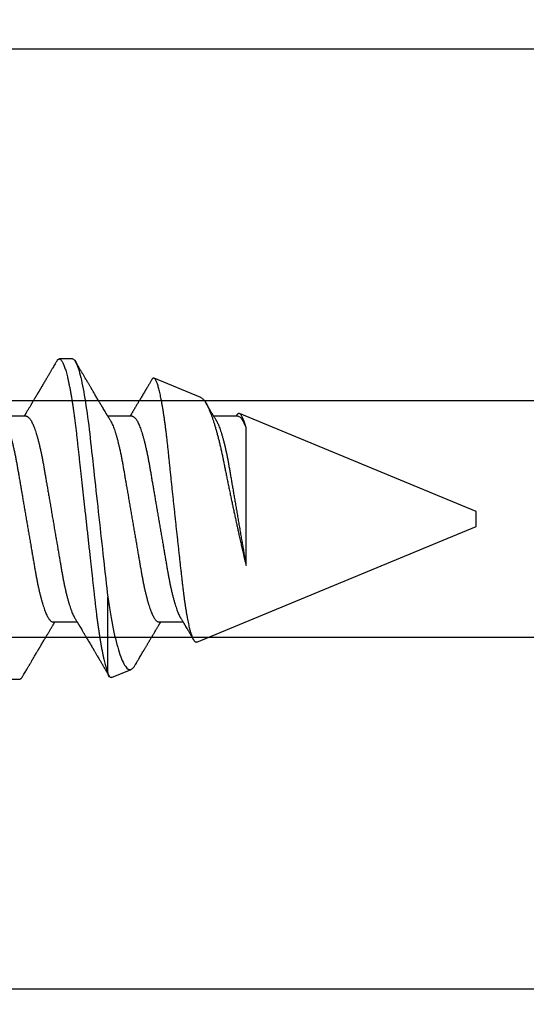
# Model space of a CAD drawing. Units: inches. Extents: x 0 to 10.7, y 0 to 12.4.
# Drawn here: x 3.4 to 3.7, y 6.5 to 7.2 of the extents above; entities that cross this region are included whole.
import ezdxf

# ---------------------------------------------------------------- set-up
doc = ezdxf.new("R2010")
doc.units = ezdxf.units.IN
doc.header["$MEASUREMENT"] = 0
doc.layers.add('Arcadia-Dim', color=4, linetype='Continuous')
doc.layers.add('Arcadia-Profile', color=5, linetype='Continuous')
doc.styles.get("Standard").update_dxf_attribs({"font": 'ARIALN.TTF'})
doc.dimstyles.new('Arcadia-2', dxfattribs={"dimscale": 2, "dimtxt": 0.0938, "dimasz": 0.0938, "dimexe": 0.0546, "dimexo": 0.0469, "dimgap": 0.0469, "dimtad": 0, "dimtih": 1, "dimdec": 4, "dimzin": 3, "dimdsep": 46, "dimlunit": 4, "dimtxsty": 'Standard', "dimblk": 'ARCHTICK', "dimcen": 0.0469, "dimdle": 0.0546, "dimclrd": 256, "dimclre": 256, "dimclrt": 256, "dimadec": 0, "dimazin": 0, "dimtfac": 0.75, "dimtdec": 4, "dimtix": 1, "dimtmove": 2, "dimatfit": 3, "dimfxl": 1, "dimtolj": 1, "dimtzin": 3, "dimlwd": -3, "dimlwe": -3, "dimarcsym": 0})

# ---------------------------------------------------------------- blocks, each defined once
blk = doc.blocks.new('_ArchTick')
at = {"color": 0, "linetype": 'ByBlock', "lineweight": -3, "const_width": 0.15}
blk.add_lwpolyline([(-0.5, -0.5), (0.5, 0.5)], dxfattribs=at)
blk = doc.blocks.new('*D17')
at = {"layer": 'Arcadia-Dim', "lineweight": -3}
for p, q in [((1.54741, 8.17264), (1.54741, 6.43576)), ((2.45361, 8.06344), (1.43821, 8.06344)), ((1.54741, 4.25104), (1.54741, 5.87872))]:
    blk.add_line(p, q, dxfattribs=at)
at = {"layer": 'Arcadia-Dim'}
blk.add_solid([(1.51614, 4.25104), (1.57868, 4.25104), (1.54741, 4.06344)], dxfattribs=at)
at = {"layer": 'Defpoints', "color": 0}
for p in [(2.54741, 8.06344), (1.54741, 4.06344), (4.85993, 4.06344)]:
    blk.add_point(p, dxfattribs=at)
at = {"layer": 'Arcadia-Dim', "lineweight": -3, "xscale": 0.1876, "yscale": 0.1876, "zscale": 0.1876, "rotation": 90}
blk.add_blockref('_ArchTick', (1.54741, 8.06344), dxfattribs=at)
at = {"layer": 'Arcadia-Dim', "lineweight": -3, "insert": (1.54741, 6.15724), "char_height": 0.1876, "attachment_point": 5, "rotation": 90}
blk.add_mtext('\\A1;F.D.', dxfattribs=at)
blk = doc.blocks.new('*U11')
at = {"layer": 'Arcadia-Profile'}
for p, q in [((0.59268, 0.108), (0.58375, 0.108)), ((0.67913, 0.08199), (0.64768, 0.09502)), ((0.56143, 0.06934), (0.54503, 0.06934)), ((0.63286, 0.06934), (0.61646, 0.06934)), ((0.70429, 0.06934), (0.68789, 0.06934)), ((0.70292, 0.06951), (0.70282, 0.06934)), ((0.865, 0.005), (0.70533, 0.07114)), ((0.70967, -0.03138), (0.70967, 0.06162)), ((0.865, 0), (0.865, 0.005)), ((0.865, -0.005), (0.865, 0)), ((0.6765, -0.08308), (0.865, -0.005)), ((0.61634, -0.10367), (0.61634, -0.05262)), ((0.57929, -0.06934), (0.59568, -0.06934)), ((0.65071, -0.06934), (0.66711, -0.06934)), ((0.61886, -0.10695), (0.63218, -0.10144)), ((0.54804, -0.108), (0.55696, -0.108))]:
    blk.add_line(p, q, dxfattribs=at)
for points, knots in [([(0.58183, 0.1063), (0.58152, 0.10577), (0.58094, 0.10477), (0.58011, 0.10336), (0.57938, 0.10213), (0.57876, 0.10107), (0.57823, 0.10017), (0.5778, 0.09942), (0.57742, 0.09878), (0.57707, 0.09819), (0.5767, 0.09756), (0.57628, 0.09684), (0.57578, 0.096), (0.57522, 0.09505), (0.57461, 0.09401), (0.57398, 0.09293), (0.57332, 0.09182), (0.57264, 0.09067), (0.57205, 0.08967), (0.57159, 0.08889), (0.57128, 0.08836), (0.57103, 0.08794), (0.57079, 0.08754), (0.57053, 0.08709), (0.5701, 0.08637), (0.56953, 0.08541), (0.56884, 0.08424), (0.56815, 0.08308), (0.56747, 0.08193), (0.56688, 0.08094), (0.5664, 0.08013), (0.56602, 0.07948), (0.56566, 0.07888), (0.56535, 0.07836), (0.56507, 0.07788), (0.56476, 0.07737), (0.56439, 0.07675), (0.56394, 0.07598), (0.56344, 0.07514), (0.56291, 0.07426), (0.56237, 0.07336), (0.56188, 0.07253), (0.56144, 0.0718), (0.56109, 0.07122), (0.56081, 0.07075), (0.56061, 0.07041), (0.56046, 0.07015), (0.5603, 0.0699), (0.56013, 0.06962), (0.56002, 0.06942), (0.55997, 0.06934)], [0, 0, 0, 0, 0.042833, 0.08091, 0.114237, 0.142816, 0.166816, 0.186947, 0.203324, 0.218982, 0.234927, 0.254252, 0.277024, 0.303238, 0.331514, 0.360745, 0.390928, 0.422062, 0.453809, 0.471669, 0.48591, 0.496535, 0.505931, 0.518128, 0.53319, 0.564409, 0.596123, 0.627726, 0.659201, 0.689281, 0.707792, 0.725368, 0.741953, 0.756371, 0.768155, 0.780367, 0.797789, 0.818978, 0.842416, 0.866328, 0.890711, 0.915565, 0.934072, 0.949916, 0.96271, 0.972459, 0.977159, 0.984094, 0.993325, 1, 1, 1, 1]), ([(0.58183, 0.10629), (0.58194, 0.10647), (0.5822, 0.10689), (0.58258, 0.10736), (0.58298, 0.10773), (0.58337, 0.10795), (0.58376, 0.10803), (0.58416, 0.10794), (0.58458, 0.10769), (0.58502, 0.10726), (0.58547, 0.10665), (0.58592, 0.10586), (0.58638, 0.10491), (0.58684, 0.1038), (0.58729, 0.10255), (0.58775, 0.10114), (0.58822, 0.09957), (0.58868, 0.09783), (0.58915, 0.09595), (0.58962, 0.09391), (0.5901, 0.09172), (0.59057, 0.08939), (0.59103, 0.08694), (0.59149, 0.08437), (0.59195, 0.0817), (0.59239, 0.07892), (0.59285, 0.07597), (0.59331, 0.07283), (0.59377, 0.0695), (0.59422, 0.06609), (0.59466, 0.0626), (0.59509, 0.05903), (0.59549, 0.05547), (0.59588, 0.05191), (0.59628, 0.04834), (0.59668, 0.04466), (0.5971, 0.0409), (0.59752, 0.03704), (0.59796, 0.0331), (0.5984, 0.02909), (0.59885, 0.02502), (0.5993, 0.02089), (0.59976, 0.01673), (0.60022, 0.01256), (0.60068, 0.00839), (0.60114, 0.0042), (0.60162, -0.00011), (0.60211, -0.00454), (0.60261, -0.00906), (0.6031, -0.01356), (0.60359, -0.01802), (0.60408, -0.02244), (0.60455, -0.02672), (0.60501, -0.03085), (0.60545, -0.03483), (0.60588, -0.03873), (0.6063, -0.04255), (0.60671, -0.04627), (0.60711, -0.0499), (0.6075, -0.05344), (0.60788, -0.0569), (0.60828, -0.06029), (0.60868, -0.06361), (0.6091, -0.06685), (0.60952, -0.07), (0.60994, -0.07306), (0.61039, -0.07609), (0.61084, -0.07906), (0.61131, -0.08195), (0.61178, -0.08473), (0.61226, -0.08738), (0.61274, -0.08988), (0.61323, -0.09224), (0.6137, -0.09439), (0.61416, -0.09634), (0.6146, -0.09809), (0.61504, -0.09971), (0.61548, -0.10118), (0.61591, -0.10251), (0.61619, -0.10329), (0.61634, -0.10367)], [0, 0, 0, 0, 0.009853, 0.022174, 0.034398, 0.046516, 0.058522, 0.071492, 0.084592, 0.097813, 0.111147, 0.124582, 0.138109, 0.150938, 0.16383, 0.176774, 0.189762, 0.202782, 0.215826, 0.228881, 0.241938, 0.254986, 0.268015, 0.280783, 0.293513, 0.306195, 0.31882, 0.332379, 0.34585, 0.359223, 0.372488, 0.385635, 0.398655, 0.410852, 0.423147, 0.435555, 0.448067, 0.460674, 0.47337, 0.486145, 0.498989, 0.511894, 0.52485, 0.537614, 0.550407, 0.563221, 0.576044, 0.589891, 0.603726, 0.617536, 0.631308, 0.645032, 0.658694, 0.671509, 0.68425, 0.696909, 0.709476, 0.721943, 0.734303, 0.746548, 0.758757, 0.77108, 0.783512, 0.795823, 0.808224, 0.820709, 0.833268, 0.846473, 0.859739, 0.873057, 0.886415, 0.899802, 0.913208, 0.926619, 0.93891, 0.951188, 0.963444, 0.975671, 0.987859, 1, 1, 1, 1]), ([(0.59268, 0.108), (0.59353, 0.108), (0.59448, 0.10687), (0.59647, 0.10212), (0.59753, 0.0985), (0.59964, 0.08899), (0.6007, 0.08311), (0.6027, 0.06981), (0.60365, 0.0624), (0.60537, 0.04697), (0.6063, 0.03847), (0.60829, 0.02039), (0.60934, 0.01085), (0.61145, -0.0083), (0.61251, -0.01789), (0.61452, -0.03614), (0.61547, -0.04479), (0.61634, -0.05262)], [0, 0, 0, 0, 0.125, 0.125, 0.25, 0.25, 0.375, 0.375, 0.5, 0.5, 0.625, 0.625, 0.75, 0.75, 0.875, 0.875, 1, 1, 1, 1]), ([(0.61809, 0.06662), (0.61789, 0.06695), (0.61752, 0.06756), (0.61702, 0.06841), (0.61662, 0.06907), (0.61633, 0.06956), (0.61611, 0.06993), (0.61593, 0.07023), (0.61575, 0.07052), (0.61558, 0.07081), (0.61537, 0.07116), (0.61513, 0.07156), (0.61485, 0.07202), (0.61412, 0.07324), (0.61333, 0.07457), (0.61251, 0.07596), (0.61209, 0.07665), (0.61174, 0.07725), (0.61144, 0.07776), (0.61115, 0.07823), (0.61078, 0.07886), (0.61028, 0.0797), (0.60967, 0.08074), (0.609, 0.08185), (0.60831, 0.08302), (0.60761, 0.0842), (0.60691, 0.08539), (0.60632, 0.08638), (0.60588, 0.08713), (0.6056, 0.08761), (0.60534, 0.08805), (0.60505, 0.08854), (0.60468, 0.08917), (0.60424, 0.08991), (0.60376, 0.09071), (0.60329, 0.09152), (0.60276, 0.09242), (0.60217, 0.09341), (0.60155, 0.09447), (0.60096, 0.09547), (0.60042, 0.09638), (0.59996, 0.09717), (0.59956, 0.09784), (0.5992, 0.09845), (0.59883, 0.09909), (0.59838, 0.09985), (0.59789, 0.10069), (0.59735, 0.10161), (0.59677, 0.10259), (0.59611, 0.10371), (0.59538, 0.10496), (0.59486, 0.10584), (0.59459, 0.1063)], [0, 0, 0, 0, 0.025206, 0.046629, 0.064261, 0.074995, 0.08359, 0.092278, 0.098205, 0.105468, 0.114232, 0.124499, 0.13627, 0.149032, 0.217084, 0.236574, 0.254479, 0.269585, 0.281889, 0.292637, 0.305649, 0.329582, 0.35581, 0.384143, 0.41393, 0.443862, 0.4739, 0.503482, 0.518621, 0.530599, 0.539915, 0.55182, 0.567718, 0.587199, 0.607998, 0.628364, 0.648297, 0.676018, 0.702852, 0.728631, 0.75165, 0.771459, 0.788058, 0.802265, 0.817535, 0.836327, 0.859391, 0.880906, 0.905722, 0.933841, 0.965266, 1, 1, 1, 1]), ([(0.64591, 0.0938), (0.64581, 0.09362), (0.64556, 0.0932), (0.64515, 0.09251), (0.64468, 0.09171), (0.64418, 0.09085), (0.64365, 0.08997), (0.64319, 0.08919), (0.64283, 0.08858), (0.6426, 0.08819), (0.64243, 0.08789), (0.64226, 0.08761), (0.64205, 0.08725), (0.64177, 0.08678), (0.64132, 0.08601), (0.64072, 0.08499), (0.64, 0.08378), (0.6393, 0.08261), (0.63864, 0.0815), (0.63807, 0.08053), (0.63759, 0.07972), (0.63719, 0.07905), (0.63682, 0.07843), (0.63646, 0.07782), (0.63606, 0.07715), (0.63558, 0.07635), (0.63503, 0.07542), (0.63443, 0.07442), (0.63382, 0.07338), (0.63326, 0.07246), (0.6328, 0.07169), (0.63246, 0.07112), (0.63219, 0.07066), (0.63199, 0.07033), (0.63184, 0.07008), (0.63169, 0.06982), (0.63154, 0.06957), (0.63143, 0.0694), (0.6314, 0.06934)], [0, 0, 0, 0, 0.021449, 0.051978, 0.084652, 0.11947, 0.156431, 0.193186, 0.215174, 0.23105, 0.240929, 0.251119, 0.266017, 0.285235, 0.30877, 0.360006, 0.40956, 0.457373, 0.503421, 0.545902, 0.575998, 0.60321, 0.628208, 0.651989, 0.677504, 0.711376, 0.750254, 0.791393, 0.833848, 0.877617, 0.904971, 0.928395, 0.947301, 0.961691, 0.968666, 0.978941, 0.992598, 1, 1, 1, 1]), ([(0.6765, -0.08308), (0.67636, -0.08312), (0.67609, -0.08319), (0.67565, -0.08305), (0.67521, -0.08271), (0.67476, -0.08217), (0.67429, -0.08141), (0.67385, -0.0805), (0.67343, -0.07947), (0.67303, -0.07836), (0.67263, -0.07712), (0.67223, -0.07572), (0.67182, -0.07417), (0.67141, -0.07246), (0.671, -0.07062), (0.67059, -0.06866), (0.67019, -0.06659), (0.6698, -0.06442), (0.66941, -0.06213), (0.66903, -0.05971), (0.66864, -0.05716), (0.66826, -0.05447), (0.66788, -0.05167), (0.66752, -0.0488), (0.66716, -0.04587), (0.66682, -0.04289), (0.66648, -0.03983), (0.66612, -0.03667), (0.66576, -0.03342), (0.66539, -0.03009), (0.66501, -0.02668), (0.66463, -0.02322), (0.66424, -0.01971), (0.66385, -0.01615), (0.66346, -0.01255), (0.66306, -0.00888), (0.66265, -0.00517), (0.66224, -0.00141), (0.66184, 0.00238), (0.66143, 0.00614), (0.66103, 0.00987), (0.66064, 0.01358), (0.66025, 0.01727), (0.65985, 0.02098), (0.65946, 0.02468), (0.65907, 0.02838), (0.65869, 0.03204), (0.65832, 0.03562), (0.65795, 0.0391), (0.6576, 0.04248), (0.65726, 0.04581), (0.65691, 0.04909), (0.65656, 0.05232), (0.65619, 0.05549), (0.65582, 0.05858), (0.65544, 0.06157), (0.65506, 0.06445), (0.65467, 0.06723), (0.65428, 0.0699), (0.65389, 0.07248), (0.65349, 0.07496), (0.65308, 0.07733), (0.65268, 0.07958), (0.65227, 0.08167), (0.65187, 0.08362), (0.65148, 0.08541), (0.65108, 0.08707), (0.65068, 0.08859), (0.65029, 0.08997), (0.64989, 0.09119), (0.6495, 0.09226), (0.64912, 0.09315), (0.64875, 0.09387), (0.64839, 0.09442), (0.64804, 0.09481), (0.64769, 0.09504), (0.64734, 0.09511), (0.64698, 0.09501), (0.64662, 0.09475), (0.64626, 0.09435), (0.64603, 0.09397), (0.64592, 0.0938)], [0, 0, 0, 0, 0.013873, 0.027754, 0.041627, 0.055805, 0.069993, 0.084172, 0.096001, 0.107831, 0.119742, 0.131653, 0.143822, 0.155991, 0.16825, 0.180508, 0.192357, 0.204205, 0.216136, 0.228067, 0.240258, 0.25245, 0.264731, 0.277012, 0.288842, 0.300673, 0.312582, 0.324491, 0.336641, 0.34879, 0.361022, 0.373253, 0.385502, 0.397751, 0.410083, 0.422416, 0.43501, 0.447604, 0.460289, 0.472973, 0.485363, 0.497753, 0.510229, 0.522705, 0.535453, 0.548201, 0.561043, 0.573885, 0.586263, 0.598641, 0.611103, 0.623567, 0.636286, 0.649006, 0.661811, 0.674616, 0.687329, 0.700042, 0.712841, 0.725639, 0.738706, 0.751773, 0.764933, 0.778092, 0.791023, 0.803955, 0.816976, 0.829997, 0.843301, 0.856605, 0.870008, 0.883411, 0.896335, 0.90926, 0.922274, 0.935289, 0.948578, 0.961866, 0.975245, 0.988624, 1, 1, 1, 1]), ([(0.67912, 0.08198), (0.67917, 0.08197), (0.67941, 0.08189), (0.67985, 0.08159), (0.68047, 0.08108), (0.68111, 0.08038), (0.68177, 0.07951), (0.68245, 0.07847), (0.68315, 0.07726), (0.68383, 0.07592), (0.68449, 0.0745), (0.68514, 0.073), (0.68579, 0.07138), (0.68645, 0.06961), (0.68712, 0.06771), (0.6878, 0.06567), (0.68848, 0.06351), (0.68916, 0.06125), (0.68982, 0.05892), (0.69047, 0.05651), (0.69113, 0.054), (0.69178, 0.05138), (0.69243, 0.04864), (0.69308, 0.0458), (0.69372, 0.04286), (0.69435, 0.03988), (0.69495, 0.03686), (0.69555, 0.03382), (0.69618, 0.03071), (0.69682, 0.02752), (0.69749, 0.02425), (0.69818, 0.02091), (0.69887, 0.01753), (0.69956, 0.01425), (0.70023, 0.01108), (0.70087, 0.00802), (0.70152, 0.00496), (0.70219, 0.00187), (0.70286, -0.00123), (0.70354, -0.00434), (0.70422, -0.00745), (0.70494, -0.01072), (0.70571, -0.01414), (0.70651, -0.01769), (0.70731, -0.02121), (0.70811, -0.02467), (0.7089, -0.02809), (0.70942, -0.03029), (0.70967, -0.03138)], [0, 0, 0, 0, 0.005049, 0.028029, 0.051192, 0.074354, 0.098104, 0.121854, 0.14581, 0.169766, 0.191166, 0.212566, 0.234115, 0.255664, 0.277684, 0.299703, 0.321884, 0.344066, 0.365442, 0.386819, 0.408344, 0.429868, 0.451863, 0.473857, 0.496015, 0.518173, 0.539506, 0.56084, 0.582345, 0.60385, 0.625908, 0.647966, 0.670219, 0.692472, 0.712203, 0.731934, 0.751802, 0.77167, 0.79197, 0.81227, 0.83272, 0.853169, 0.877343, 0.901532, 0.925706, 0.950465, 0.975241, 1, 1, 1, 1]), ([(0.68952, 0.06662), (0.68934, 0.06692), (0.68901, 0.06747), (0.68855, 0.06824), (0.68817, 0.06888), (0.68785, 0.0694), (0.68758, 0.06986), (0.68728, 0.07035), (0.68696, 0.07088), (0.68659, 0.0715), (0.68618, 0.07219), (0.68572, 0.07297), (0.68523, 0.07378), (0.68477, 0.07455), (0.68434, 0.07528), (0.68391, 0.076), (0.68346, 0.07676), (0.68301, 0.07751), (0.68272, 0.078), (0.68259, 0.07822)], [0, 0, 0, 0, 0.077646, 0.14387, 0.198652, 0.242167, 0.280495, 0.316564, 0.368673, 0.419055, 0.476629, 0.5467, 0.619745, 0.686428, 0.746925, 0.806517, 0.874188, 0.943721, 1, 1, 1, 1]), ([(0.54666, 0.06661), (0.5467, 0.06655), (0.54692, 0.0662), (0.54734, 0.0654), (0.54792, 0.0642), (0.54851, 0.06281), (0.5491, 0.06126), (0.54971, 0.05954), (0.55031, 0.05766), (0.5509, 0.05565), (0.5515, 0.0535), (0.55208, 0.05122), (0.55266, 0.04883), (0.55322, 0.04634), (0.55377, 0.04376), (0.5543, 0.0411), (0.55482, 0.03837), (0.55532, 0.03559), (0.5558, 0.03276), (0.5563, 0.02986), (0.55682, 0.02687), (0.55735, 0.02376), (0.5579, 0.02055), (0.55847, 0.01724), (0.55905, 0.01387), (0.55963, 0.01045), (0.56023, 0.00699), (0.56083, 0.0035), (0.56143, 0), (0.56203, -0.00349), (0.56263, -0.00697), (0.56322, -0.01043), (0.56381, -0.01384), (0.56438, -0.01719), (0.56494, -0.02045), (0.56548, -0.02362), (0.56601, -0.02671), (0.56653, -0.02973), (0.56704, -0.03267), (0.56753, -0.03554), (0.56803, -0.03834), (0.56855, -0.04108), (0.56909, -0.04375), (0.56964, -0.04634), (0.5702, -0.04883), (0.57077, -0.05122), (0.57136, -0.05349), (0.57195, -0.05563), (0.57255, -0.05765), (0.57314, -0.05951), (0.57373, -0.06121), (0.57432, -0.06274), (0.57491, -0.06413), (0.57549, -0.06536), (0.57607, -0.06643), (0.57664, -0.06734), (0.5772, -0.06808), (0.57775, -0.06865), (0.57828, -0.06905), (0.57879, -0.06929), (0.57912, -0.06932), (0.57929, -0.06934)], [0, 0, 0, 0, 0.003289, 0.020419, 0.037632, 0.054905, 0.07257, 0.090252, 0.107927, 0.125571, 0.14316, 0.160672, 0.178084, 0.195336, 0.212447, 0.229397, 0.246168, 0.262743, 0.278913, 0.295259, 0.31179, 0.328488, 0.345682, 0.363011, 0.380455, 0.397993, 0.415601, 0.433257, 0.450936, 0.468577, 0.486194, 0.503765, 0.521265, 0.538672, 0.555657, 0.572513, 0.589219, 0.605759, 0.622447, 0.638949, 0.655558, 0.672364, 0.689351, 0.706499, 0.723789, 0.741162, 0.758636, 0.776186, 0.793791, 0.811427, 0.828756, 0.846069, 0.863345, 0.880561, 0.898045, 0.915422, 0.932671, 0.949772, 0.966706, 0.983454, 1, 1, 1, 1]), ([(0.56143, 0.06934), (0.56159, 0.06932), (0.56192, 0.06929), (0.56244, 0.06905), (0.56297, 0.06865), (0.56351, 0.06808), (0.56407, 0.06735), (0.56463, 0.06646), (0.5652, 0.06541), (0.56578, 0.06419), (0.56637, 0.06281), (0.56696, 0.06126), (0.56756, 0.05954), (0.56816, 0.05766), (0.56876, 0.05565), (0.56935, 0.0535), (0.56994, 0.05122), (0.57051, 0.04883), (0.57108, 0.04634), (0.57163, 0.04376), (0.57216, 0.0411), (0.57268, 0.03837), (0.57318, 0.03559), (0.57366, 0.03276), (0.57416, 0.02986), (0.57467, 0.02687), (0.57521, 0.02376), (0.57576, 0.02055), (0.57633, 0.01724), (0.5769, 0.01387), (0.57749, 0.01045), (0.57809, 0.00699), (0.57868, 0.0035), (0.57929, 0), (0.57989, -0.00349), (0.58048, -0.00697), (0.58108, -0.01043), (0.58166, -0.01384), (0.58224, -0.01719), (0.5828, -0.02045), (0.58334, -0.02362), (0.58387, -0.02671), (0.58439, -0.02973), (0.5849, -0.03267), (0.58539, -0.03554), (0.58589, -0.03834), (0.58641, -0.04108), (0.58694, -0.04375), (0.58749, -0.04634), (0.58806, -0.04883), (0.58863, -0.05122), (0.58921, -0.05349), (0.58981, -0.05563), (0.5904, -0.05765), (0.591, -0.05951), (0.59159, -0.06121), (0.59218, -0.06274), (0.59276, -0.06413), (0.59335, -0.06535), (0.59377, -0.06617), (0.59401, -0.06654), (0.59405, -0.06661)], [0, 0, 0, 0, 0.01651, 0.033221, 0.050116, 0.067179, 0.084389, 0.101416, 0.118547, 0.135759, 0.153033, 0.170698, 0.18838, 0.206055, 0.223699, 0.241288, 0.2588, 0.276212, 0.293464, 0.310575, 0.327525, 0.344296, 0.360871, 0.37704, 0.393387, 0.409918, 0.426616, 0.44381, 0.461139, 0.478583, 0.496121, 0.513729, 0.531385, 0.549064, 0.566705, 0.584323, 0.601893, 0.619393, 0.6368, 0.653786, 0.670641, 0.687347, 0.703887, 0.720576, 0.737078, 0.753687, 0.770493, 0.787479, 0.804627, 0.821917, 0.839291, 0.856764, 0.874315, 0.89192, 0.909556, 0.926885, 0.944198, 0.961474, 0.97869, 0.996174, 1, 1, 1, 1]), ([(0.61809, 0.06661), (0.61813, 0.06655), (0.61835, 0.0662), (0.61877, 0.0654), (0.61935, 0.0642), (0.61994, 0.06281), (0.62053, 0.06126), (0.62113, 0.05954), (0.62174, 0.05766), (0.62233, 0.05565), (0.62293, 0.0535), (0.62351, 0.05122), (0.62409, 0.04883), (0.62465, 0.04634), (0.6252, 0.04376), (0.62573, 0.0411), (0.62625, 0.03837), (0.62675, 0.03559), (0.62723, 0.03276), (0.62773, 0.02986), (0.62824, 0.02687), (0.62878, 0.02376), (0.62933, 0.02055), (0.6299, 0.01724), (0.63048, 0.01387), (0.63106, 0.01045), (0.63166, 0.00699), (0.63226, 0.0035), (0.63286, 0), (0.63346, -0.00349), (0.63405, -0.00697), (0.63465, -0.01043), (0.63523, -0.01384), (0.63581, -0.01719), (0.63637, -0.02045), (0.63691, -0.02362), (0.63744, -0.02671), (0.63796, -0.02973), (0.63847, -0.03267), (0.63896, -0.03554), (0.63946, -0.03834), (0.63998, -0.04108), (0.64051, -0.04375), (0.64106, -0.04634), (0.64163, -0.04883), (0.6422, -0.05122), (0.64279, -0.05349), (0.64338, -0.05563), (0.64397, -0.05765), (0.64457, -0.05951), (0.64516, -0.06121), (0.64575, -0.06274), (0.64633, -0.06413), (0.64692, -0.06536), (0.6475, -0.06643), (0.64807, -0.06734), (0.64863, -0.06808), (0.64917, -0.06865), (0.6497, -0.06905), (0.65022, -0.06929), (0.65055, -0.06932), (0.65071, -0.06934)], [0, 0, 0, 0, 0.003289, 0.020419, 0.037632, 0.054905, 0.07257, 0.090252, 0.107927, 0.125571, 0.14316, 0.160672, 0.178084, 0.195336, 0.212447, 0.229398, 0.246168, 0.262743, 0.278913, 0.295259, 0.31179, 0.328488, 0.345682, 0.363011, 0.380455, 0.397993, 0.415601, 0.433257, 0.450936, 0.468577, 0.486195, 0.503765, 0.521265, 0.538672, 0.555657, 0.572513, 0.589219, 0.605759, 0.622447, 0.638949, 0.655558, 0.672364, 0.689351, 0.706499, 0.723789, 0.741162, 0.758636, 0.776186, 0.793791, 0.811427, 0.828756, 0.846069, 0.863345, 0.880561, 0.898045, 0.915422, 0.932671, 0.949772, 0.966706, 0.983454, 1, 1, 1, 1]), ([(0.63286, 0.06934), (0.63302, 0.06932), (0.63335, 0.06929), (0.63386, 0.06905), (0.63439, 0.06865), (0.63494, 0.06808), (0.63549, 0.06735), (0.63606, 0.06646), (0.63663, 0.06541), (0.63721, 0.06419), (0.63779, 0.06281), (0.63839, 0.06126), (0.63899, 0.05954), (0.63959, 0.05766), (0.64019, 0.05565), (0.64078, 0.0535), (0.64137, 0.05122), (0.64194, 0.04883), (0.64251, 0.04634), (0.64306, 0.04376), (0.64359, 0.0411), (0.64411, 0.03837), (0.64461, 0.03559), (0.64509, 0.03276), (0.64559, 0.02986), (0.6461, 0.02687), (0.64664, 0.02376), (0.64719, 0.02055), (0.64775, 0.01724), (0.64833, 0.01387), (0.64892, 0.01045), (0.64951, 0.00699), (0.65011, 0.0035), (0.65071, 0), (0.65131, -0.00349), (0.65191, -0.00697), (0.6525, -0.01043), (0.65309, -0.01384), (0.65366, -0.01719), (0.65422, -0.02045), (0.65477, -0.02362), (0.6553, -0.02671), (0.65582, -0.02973), (0.65632, -0.03267), (0.65681, -0.03554), (0.65732, -0.03834), (0.65784, -0.04108), (0.65837, -0.04375), (0.65892, -0.04634), (0.65949, -0.04883), (0.66006, -0.05122), (0.66064, -0.05349), (0.66123, -0.05563), (0.66183, -0.05765), (0.66243, -0.05951), (0.66302, -0.06121), (0.66361, -0.06274), (0.66419, -0.06413), (0.66477, -0.06535), (0.6652, -0.06617), (0.66544, -0.06654), (0.66548, -0.06661)], [0, 0, 0, 0, 0.01651, 0.033221, 0.050116, 0.067179, 0.084389, 0.101417, 0.118547, 0.13576, 0.153033, 0.170698, 0.18838, 0.206055, 0.223699, 0.241288, 0.2588, 0.276212, 0.293465, 0.310576, 0.327526, 0.344297, 0.360871, 0.377041, 0.393388, 0.409919, 0.426617, 0.44381, 0.461139, 0.478584, 0.496121, 0.51373, 0.531385, 0.549065, 0.566706, 0.584323, 0.601894, 0.619394, 0.636801, 0.653786, 0.670642, 0.687348, 0.703888, 0.720577, 0.737079, 0.753688, 0.770494, 0.78748, 0.804628, 0.821918, 0.839292, 0.856765, 0.874316, 0.891921, 0.909557, 0.926885, 0.944199, 0.961475, 0.978691, 0.996175, 1, 1, 1, 1]), ([(0.68952, 0.06661), (0.68956, 0.06655), (0.68978, 0.0662), (0.6902, 0.0654), (0.69078, 0.0642), (0.69137, 0.06281), (0.69196, 0.06126), (0.69256, 0.05954), (0.69316, 0.05766), (0.69376, 0.05565), (0.69435, 0.0535), (0.69494, 0.05122), (0.69551, 0.04883), (0.69608, 0.04634), (0.69663, 0.04376), (0.69716, 0.0411), (0.69768, 0.03837), (0.69818, 0.03559), (0.69866, 0.03276), (0.69916, 0.02986), (0.69967, 0.02687), (0.70021, 0.02376), (0.70076, 0.02055), (0.70133, 0.01724), (0.7019, 0.01387), (0.70249, 0.01045), (0.70309, 0.00699), (0.70368, 0.0035), (0.7043, -0.00007), (0.70492, -0.00371), (0.70556, -0.00741), (0.70619, -0.01108), (0.70681, -0.0147), (0.70742, -0.01823), (0.70801, -0.02167), (0.70858, -0.02501), (0.70914, -0.02825), (0.7095, -0.03034), (0.70967, -0.03138)], [0, 0, 0, 0, 0.005336, 0.033183, 0.061165, 0.089244, 0.117962, 0.146706, 0.175439, 0.204122, 0.232715, 0.261183, 0.289488, 0.317535, 0.345351, 0.372906, 0.400169, 0.427113, 0.453399, 0.479973, 0.506846, 0.533991, 0.561941, 0.590112, 0.61847, 0.64698, 0.675605, 0.704306, 0.733047, 0.76353, 0.793968, 0.824314, 0.854522, 0.884551, 0.913827, 0.942851, 0.971586, 1, 1, 1, 1]), ([(0.70967, 0.06162), (0.70953, 0.06214), (0.70925, 0.06316), (0.70882, 0.06455), (0.7084, 0.06583), (0.70798, 0.06698), (0.70756, 0.06801), (0.70714, 0.06891), (0.70672, 0.06967), (0.70633, 0.07026), (0.70596, 0.0707), (0.70561, 0.071), (0.70527, 0.07118), (0.70493, 0.07124), (0.70457, 0.07119), (0.7042, 0.07102), (0.70383, 0.07072), (0.70346, 0.0703), (0.70315, 0.06989), (0.70298, 0.06958), (0.70293, 0.0695)], [0, 0, 0, 0, 0.058597, 0.117195, 0.176261, 0.235328, 0.295888, 0.356448, 0.417528, 0.478609, 0.533183, 0.587758, 0.642706, 0.697657, 0.753718, 0.80978, 0.866211, 0.922642, 0.979116, 1, 1, 1, 1]), ([(0.61634, -0.05262), (0.61752, -0.06057), (0.61874, -0.06768), (0.62136, -0.08025), (0.62273, -0.08565), (0.62549, -0.09414), (0.6269, -0.09733), (0.62961, -0.10121), (0.63093, -0.10195), (0.63218, -0.10144)], [0, 0, 0, 0, 0.25, 0.25, 0.5, 0.5, 0.75, 0.75, 1, 1, 1, 1]), ([(0.55888, -0.1063), (0.55919, -0.10577), (0.55978, -0.10477), (0.5606, -0.10336), (0.56133, -0.10213), (0.56195, -0.10107), (0.56248, -0.10017), (0.56292, -0.09942), (0.5633, -0.09878), (0.56365, -0.09819), (0.56402, -0.09756), (0.56444, -0.09684), (0.56493, -0.096), (0.56549, -0.09505), (0.5661, -0.09401), (0.56674, -0.09293), (0.5674, -0.09182), (0.56807, -0.09067), (0.56866, -0.08967), (0.56913, -0.08889), (0.56944, -0.08836), (0.56969, -0.08794), (0.56992, -0.08754), (0.57019, -0.08709), (0.57062, -0.08637), (0.57118, -0.08541), (0.57187, -0.08424), (0.57256, -0.08308), (0.57324, -0.08193), (0.57383, -0.08094), (0.57431, -0.08013), (0.5747, -0.07948), (0.57505, -0.07888), (0.57537, -0.07836), (0.57565, -0.07788), (0.57595, -0.07737), (0.57632, -0.07675), (0.57678, -0.07598), (0.57728, -0.07514), (0.5778, -0.07426), (0.57834, -0.07336), (0.57884, -0.07253), (0.57927, -0.0718), (0.57962, -0.07122), (0.5799, -0.07075), (0.5801, -0.07041), (0.58026, -0.07015), (0.58041, -0.0699), (0.58058, -0.06962), (0.5807, -0.06942), (0.58075, -0.06934)], [0, 0, 0, 0, 0.042833, 0.08091, 0.114236, 0.142815, 0.166816, 0.186947, 0.203324, 0.218982, 0.234926, 0.254252, 0.277024, 0.303238, 0.331514, 0.360744, 0.390927, 0.422061, 0.453808, 0.471668, 0.48591, 0.496535, 0.505931, 0.518128, 0.53319, 0.564409, 0.596123, 0.627726, 0.659201, 0.68928, 0.707792, 0.725368, 0.741953, 0.75637, 0.768155, 0.780366, 0.797788, 0.818978, 0.842415, 0.866327, 0.890711, 0.915565, 0.934072, 0.949915, 0.96271, 0.972458, 0.977159, 0.984093, 0.993324, 1, 1, 1, 1]), ([(0.59405, -0.06662), (0.59425, -0.06695), (0.59462, -0.06756), (0.59513, -0.06841), (0.59552, -0.06907), (0.59581, -0.06956), (0.59603, -0.06993), (0.59622, -0.07023), (0.59639, -0.07052), (0.59656, -0.07081), (0.59677, -0.07116), (0.59701, -0.07156), (0.59729, -0.07202), (0.59802, -0.07324), (0.59881, -0.07457), (0.59964, -0.07596), (0.60005, -0.07665), (0.60041, -0.07725), (0.60071, -0.07776), (0.60099, -0.07823), (0.60136, -0.07886), (0.60186, -0.0797), (0.60248, -0.08074), (0.60314, -0.08185), (0.60383, -0.08302), (0.60453, -0.0842), (0.60523, -0.08539), (0.60582, -0.08638), (0.60626, -0.08713), (0.60655, -0.08761), (0.60681, -0.08805), (0.6071, -0.08854), (0.60747, -0.08917), (0.60791, -0.08991), (0.60838, -0.09071), (0.60886, -0.09152), (0.60939, -0.09242), (0.60997, -0.09341), (0.6106, -0.09447), (0.61119, -0.09547), (0.61172, -0.09638), (0.61218, -0.09717), (0.61258, -0.09784), (0.61294, -0.09845), (0.61331, -0.09909), (0.61376, -0.09985), (0.61425, -0.10069), (0.61479, -0.10161), (0.61537, -0.10259), (0.61603, -0.10371), (0.61668, -0.10482), (0.61712, -0.10556), (0.61731, -0.10589)], [0, 0, 0, 0, 0.025471, 0.047118, 0.064934, 0.07578, 0.084466, 0.093245, 0.099234, 0.106572, 0.115429, 0.125803, 0.137697, 0.150593, 0.219358, 0.239051, 0.257144, 0.272408, 0.284842, 0.295702, 0.30885, 0.333034, 0.359536, 0.388166, 0.418265, 0.44851, 0.478863, 0.508754, 0.524052, 0.536156, 0.545569, 0.557599, 0.573663, 0.593348, 0.614366, 0.634945, 0.655086, 0.683097, 0.710212, 0.736261, 0.759521, 0.779538, 0.79631, 0.810666, 0.826096, 0.845085, 0.868391, 0.890131, 0.915207, 0.943621, 0.975375, 1, 1, 1, 1]), ([(0.63492, -0.09845), (0.63493, -0.09843), (0.63518, -0.09801), (0.63563, -0.09723), (0.63626, -0.09617), (0.63679, -0.09527), (0.6372, -0.09457), (0.63751, -0.09405), (0.63773, -0.09367), (0.63793, -0.09334), (0.63812, -0.09302), (0.63847, -0.09242), (0.639, -0.09152), (0.63972, -0.0903), (0.6404, -0.08915), (0.64102, -0.08809), (0.64156, -0.08719), (0.64206, -0.08634), (0.64251, -0.08559), (0.64292, -0.0849), (0.64331, -0.08423), (0.64371, -0.08355), (0.6441, -0.0829), (0.64448, -0.08225), (0.64486, -0.08161), (0.64527, -0.08091), (0.6457, -0.0802), (0.6461, -0.07952), (0.64645, -0.07893), (0.64674, -0.07845), (0.64705, -0.07792), (0.64744, -0.07727), (0.64795, -0.07642), (0.64853, -0.07544), (0.64909, -0.0745), (0.6496, -0.07365), (0.65, -0.07297), (0.65035, -0.07239), (0.65065, -0.07189), (0.65093, -0.07142), (0.65119, -0.07098), (0.65144, -0.07056), (0.65169, -0.07015), (0.65194, -0.06974), (0.65211, -0.06945), (0.65218, -0.06934)], [0, 0, 0, 0, 0.001152, 0.043448, 0.080037, 0.110924, 0.136113, 0.151908, 0.164189, 0.174852, 0.186059, 0.197813, 0.236028, 0.278517, 0.323518, 0.354983, 0.387073, 0.4164, 0.442258, 0.465012, 0.487566, 0.510546, 0.535163, 0.555107, 0.577079, 0.601077, 0.626951, 0.650843, 0.671058, 0.687599, 0.701014, 0.725188, 0.754974, 0.788813, 0.825888, 0.852283, 0.876314, 0.896217, 0.912189, 0.927988, 0.945067, 0.957291, 0.970896, 0.988078, 1, 1, 1, 1]), ([(0.66548, -0.06662), (0.66567, -0.06694), (0.66603, -0.06754), (0.66653, -0.06837), (0.66692, -0.06901), (0.6672, -0.06949), (0.66742, -0.06985), (0.6676, -0.07015), (0.66777, -0.07044), (0.66794, -0.07072), (0.66814, -0.07106), (0.66838, -0.07146), (0.66865, -0.07191), (0.6691, -0.07267), (0.66972, -0.0737), (0.67041, -0.07486), (0.671, -0.07585), (0.67148, -0.07665), (0.6719, -0.07736), (0.67228, -0.078), (0.67271, -0.07872), (0.67324, -0.07962), (0.67385, -0.08064), (0.67426, -0.08134), (0.67446, -0.08167)], [0, 0, 0, 0, 0.064831, 0.119949, 0.165338, 0.192987, 0.215151, 0.237597, 0.252867, 0.271558, 0.294127, 0.32058, 0.350916, 0.383772, 0.47211, 0.557111, 0.615708, 0.669325, 0.71623, 0.756622, 0.796365, 0.860413, 0.93466, 1, 1, 1, 1]), ([(0.63218, -0.10144), (0.63237, -0.10134), (0.63273, -0.10116), (0.6333, -0.10067), (0.63388, -0.10001), (0.63442, -0.09928), (0.63477, -0.09869), (0.63491, -0.09844)], [0, 0, 0, 0, 0.21104, 0.422081, 0.634591, 0.847101, 1, 1, 1, 1]), ([(0.55696, -0.108), (0.5571, -0.10798), (0.55737, -0.10795), (0.5578, -0.10769), (0.55823, -0.10725), (0.5586, -0.10678), (0.55881, -0.1064), (0.55888, -0.10628)], [0, 0, 0, 0, 0.22161, 0.44544, 0.671343, 0.899159, 1, 1, 1, 1])]:
    blk.add_open_spline(points, degree=3, knots=knots, dxfattribs=at)
for points in [[(0.70429, 0.06934), (0.70585, 0.06934), (0.70774, 0.0668), (0.70967, 0.06162)], [(0.61886, -0.10695), (0.61806, -0.10728), (0.61722, -0.10619), (0.61634, -0.10367)]]:
    blk.add_open_spline(points, degree=3, dxfattribs=at)

msp = doc.modelspace()

# ---------------------------------------------------------------- linework, layer by layer
at = {"layer": 'Arcadia-Profile'}
for points in [[(3.94113, 7.1305), (3.01499, 7.1305), (3.01499, 6.91927, 0.267949), (3.01999, 6.91061), (3.04731, 6.89484, 0.131652), (3.05231, 6.8935), (3.73713, 6.8935, -0.414214)], [(3.73713, 6.7335), (3.05231, 6.7335, 0.131652), (3.04731, 6.73216), (3.01999, 6.71639, 0.267949), (3.01499, 6.70773), (3.01499, 6.4965), (4.12729, 6.4965)]]:
    msp.add_lwpolyline(points, format="xyb", dxfattribs=at)

# ---------------------------------------------------------------- block references
at = {"layer": 'Arcadia-Profile', "lineweight": -3}
msp.add_blockref('*U11', (2.80749, 6.81344), dxfattribs=at)

# ---------------------------------------------------------------- dimensions: what is measured, and where the dimension line sits
at = {"layer": 'Arcadia-Dim', "lineweight": -3}
dim = msp.add_linear_dim(base=(1.54741, 4.06344), p1=(2.54741, 8.06344), p2=(4.85993, 4.06344), angle=90, text='F.D.', dimstyle='Arcadia-2', override={"dimblk1": 'ArchTick', "dimsah": 1, "dimse2": 1}, dxfattribs=at)
dim.commit()
dim.dimension.update_dxf_attribs({"geometry": '*D17', "text_midpoint": (1.54741, 6.15724), "text_rotation": 90})

doc.saveas('drawing.dxf')
